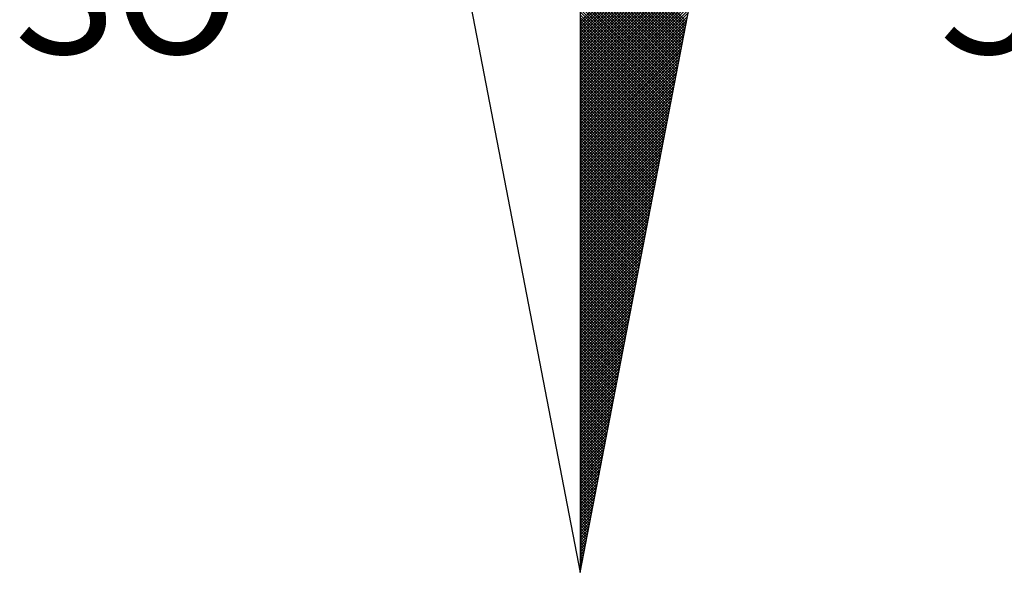
# Model space of a CAD drawing. Units: millimetres. Extents: x 177231 to 32235052316, y 1668843 to 2801135044106.
# Drawn here: x 177586 to 177597, y 1669061 to 1669067 of the extents above; entities that cross this region are included whole.
import ezdxf

# ---------------------------------------------------------------- set-up
doc = ezdxf.new("R2010")
doc.units = ezdxf.units.MM
doc.header["$LTSCALE"] = 5
doc.linetypes.add('BORDERX2', pattern=[3.5, 1, -0.5, 1, -0.5, 0, -0.5])
for name, color, linetype in [('MATRICULA', 191, 'BORDERX2'), ('NORTE', 7, 'Continuous'), ('T-DIM', 1, 'Continuous'), ('V-QUADRA', 7, 'Continuous')]:
    doc.layers.add(name, color=color, linetype=linetype)
doc.styles.add('ROMANT', font='romant', dxfattribs={"height": 0.2})

# ---------------------------------------------------------------- blocks, each defined once
blk = doc.blocks.new('*X6')
at = {"color": 0}
for p, q in [((182559.3401, 1662932.2701), (182560.1609, 1662933.0909)), ((182559.3401, 1662932.2524), (182560.1566, 1662933.069)), ((182559.3401, 1662932.2348), (182560.1524, 1662933.0471)), ((182559.3401, 1662932.2171), (182560.1482, 1662933.0252)), ((182559.3401, 1662932.1994), (182560.144, 1662933.0033)), ((182559.3401, 1662932.1817), (182560.1397, 1662932.9814)), ((182559.3401, 1662932.1641), (182560.1355, 1662932.9595)), ((182559.3401, 1662932.1464), (182560.1313, 1662932.9376)), ((182560.0024, 1662932.2694), (182559.3401, 1662932.9317)), ((182559.3401, 1662932.1287), (182560.1271, 1662932.9157)), ((182559.9995, 1662932.2546), (182559.3401, 1662932.914)), ((182559.9967, 1662932.2398), (182559.3401, 1662932.8963)), ((182559.3401, 1662932.111), (182560.1228, 1662932.8938)), ((182559.9938, 1662932.2249), (182559.3401, 1662932.8786)), ((182559.3401, 1662932.0933), (182560.1186, 1662932.8718)), ((182559.9909, 1662932.2101), (182559.3401, 1662932.861)), ((182559.3401, 1662932.0757), (182560.1144, 1662932.8499)), ((182559.9881, 1662932.1953), (182559.3401, 1662932.8433)), ((182559.3401, 1662932.058), (182560.1102, 1662932.828)), ((182559.9852, 1662932.1805), (182559.3401, 1662932.8256)), ((182559.9824, 1662932.1657), (182559.3401, 1662932.8079)), ((182559.3401, 1662932.0403), (182560.1059, 1662932.8061)), ((182559.9795, 1662932.1509), (182559.3401, 1662932.7902)), ((182559.3401, 1662932.0226), (182560.1017, 1662932.7842)), ((182559.9766, 1662932.136), (182559.3401, 1662932.7726)), ((182559.3401, 1662932.005), (182560.0975, 1662932.7623)), ((182559.9738, 1662932.1212), (182559.3401, 1662932.7549)), ((182559.3401, 1662931.9873), (182560.0933, 1662932.7404)), ((182559.9709, 1662932.1064), (182559.3401, 1662932.7372)), ((182559.9681, 1662932.0916), (182559.3401, 1662932.7195)), ((182559.3401, 1662931.9696), (182560.089, 1662932.7185)), ((182559.9652, 1662932.0768), (182559.3401, 1662932.7019)), ((182559.3401, 1662931.9519), (182560.0848, 1662932.6966)), ((182559.9623, 1662932.0619), (182559.3401, 1662932.6842)), ((182559.3401, 1662931.9342), (182560.0806, 1662932.6747)), ((182559.9595, 1662932.0471), (182559.3401, 1662932.6665)), ((182559.3401, 1662931.9166), (182560.0763, 1662932.6528)), ((182559.9566, 1662932.0323), (182559.3401, 1662932.6488)), ((182559.9538, 1662932.0175), (182559.3401, 1662932.6311)), ((182559.3401, 1662931.8989), (182560.0721, 1662932.6309)), ((182559.9509, 1662932.0027), (182559.3401, 1662932.6135)), ((182559.3401, 1662931.8812), (182560.0679, 1662932.609)), ((182559.948, 1662931.9879), (182559.3401, 1662932.5958)), ((182559.3401, 1662931.8635), (182560.0637, 1662932.5871)), ((182559.9452, 1662931.973), (182559.3401, 1662932.5781)), ((182559.3401, 1662931.8459), (182560.0594, 1662932.5652)), ((182559.9423, 1662931.9582), (182559.3401, 1662932.5604)), ((182559.3401, 1662931.8282), (182560.0552, 1662932.5433)), ((182559.9395, 1662931.9434), (182559.3401, 1662932.5428)), ((182559.9366, 1662931.9286), (182559.3401, 1662932.5251)), ((182559.3401, 1662931.8105), (182560.051, 1662932.5214)), ((182559.9338, 1662931.9138), (182559.3401, 1662932.5074)), ((182559.3401, 1662931.7928), (182560.0468, 1662932.4995)), ((182559.9309, 1662931.8989), (182559.3401, 1662932.4897)), ((182559.3401, 1662931.7751), (182560.0425, 1662932.4776)), ((182559.928, 1662931.8841), (182559.3401, 1662932.472)), ((182559.3401, 1662931.7575), (182560.0383, 1662932.4557)), ((182559.9252, 1662931.8693), (182559.3401, 1662932.4544)), ((182559.9223, 1662931.8545), (182559.3401, 1662932.4367)), ((182559.3401, 1662931.7398), (182560.0341, 1662932.4338)), ((182559.9195, 1662931.8397), (182559.3401, 1662932.419)), ((182559.3401, 1662931.7221), (182560.0299, 1662932.4119)), ((182559.9166, 1662931.8248), (182559.3401, 1662932.4013)), ((182559.3401, 1662931.7044), (182560.0256, 1662932.39)), ((182559.9137, 1662931.81), (182559.3401, 1662932.3837)), ((182559.3401, 1662931.6868), (182560.0214, 1662932.3681)), ((182559.9109, 1662931.7952), (182559.3401, 1662932.366)), ((182559.908, 1662931.7804), (182559.3401, 1662932.3483)), ((182559.3401, 1662931.6691), (182560.0172, 1662932.3462)), ((182559.9052, 1662931.7656), (182559.3401, 1662932.3306)), ((182559.3401, 1662931.6514), (182560.013, 1662932.3243)), ((182559.9023, 1662931.7508), (182559.3401, 1662932.313)), ((182559.3401, 1662931.6337), (182560.0087, 1662932.3023)), ((182559.8994, 1662931.7359), (182559.3401, 1662932.2953)), ((182559.3401, 1662931.6161), (182560.0045, 1662932.2804)), ((182559.8966, 1662931.7211), (182559.3401, 1662932.2776)), ((182559.8937, 1662931.7063), (182559.3401, 1662932.2599)), ((182559.3401, 1662931.5984), (182560.0003, 1662932.2585)), ((182559.8909, 1662931.6915), (182559.3401, 1662932.2422)), ((182559.3401, 1662931.5807), (182559.996, 1662932.2366)), ((182559.888, 1662931.6767), (182559.3401, 1662932.2246)), ((182559.3401, 1662931.563), (182559.9918, 1662932.2147)), ((182559.8851, 1662931.6618), (182559.3401, 1662932.2069)), ((182559.3401, 1662931.5453), (182559.9876, 1662932.1928)), ((182559.8823, 1662931.647), (182559.3401, 1662932.1892)), ((182559.8794, 1662931.6322), (182559.3401, 1662932.1715)), ((182559.3401, 1662931.5277), (182559.9834, 1662932.1709)), ((182559.8766, 1662931.6174), (182559.3401, 1662932.1539)), ((182559.3401, 1662931.51), (182559.9791, 1662932.149)), ((182559.8737, 1662931.6026), (182559.3401, 1662932.1362)), ((182559.3401, 1662931.4923), (182559.9749, 1662932.1271)), ((182559.8708, 1662931.5878), (182559.3401, 1662932.1185)), ((182559.3401, 1662931.4746), (182559.9707, 1662932.1052)), ((182559.868, 1662931.5729), (182559.3401, 1662932.1008)), ((182559.3401, 1662931.457), (182559.9665, 1662932.0833)), ((182559.8651, 1662931.5581), (182559.3401, 1662932.0831)), ((182559.8623, 1662931.5433), (182559.3401, 1662932.0655)), ((182559.3401, 1662931.4393), (182559.9622, 1662932.0614)), ((182559.8594, 1662931.5285), (182559.3401, 1662932.0478)), ((182559.3401, 1662931.4216), (182559.958, 1662932.0395)), ((182559.8566, 1662931.5137), (182559.3401, 1662932.0301)), ((182559.3401, 1662931.4039), (182559.9538, 1662932.0176)), ((182559.8537, 1662931.4988), (182559.3401, 1662932.0124)), ((182559.3401, 1662931.3862), (182559.9496, 1662931.9957)), ((182559.8508, 1662931.484), (182559.3401, 1662931.9948)), ((182559.848, 1662931.4692), (182559.3401, 1662931.9771)), ((182559.3401, 1662931.3686), (182559.9453, 1662931.9738)), ((182559.8451, 1662931.4544), (182559.3401, 1662931.9594)), ((182559.3401, 1662931.3509), (182559.9411, 1662931.9519)), ((182559.8423, 1662931.4396), (182559.3401, 1662931.9417)), ((182559.3401, 1662931.3332), (182559.9369, 1662931.93)), ((182559.8394, 1662931.4247), (182559.3401, 1662931.924)), ((182559.3401, 1662931.3155), (182559.9327, 1662931.9081)), ((182559.8365, 1662931.4099), (182559.3401, 1662931.9064)), ((182559.8337, 1662931.3951), (182559.3401, 1662931.8887)), ((182559.3401, 1662931.2979), (182559.9284, 1662931.8862)), ((182559.8308, 1662931.3803), (182559.3401, 1662931.871)), ((182559.3401, 1662931.2802), (182559.9242, 1662931.8643)), ((182559.828, 1662931.3655), (182559.3401, 1662931.8533)), ((182559.3401, 1662931.2625), (182559.92, 1662931.8424)), ((182559.8251, 1662931.3507), (182559.3401, 1662931.8357)), ((182559.3401, 1662931.2448), (182559.9157, 1662931.8205)), ((182559.8222, 1662931.3358), (182559.3401, 1662931.818)), ((182559.8194, 1662931.321), (182559.3401, 1662931.8003)), ((182559.3401, 1662931.2271), (182559.9115, 1662931.7986)), ((182559.8165, 1662931.3062), (182559.3401, 1662931.7826)), ((182559.3401, 1662931.2095), (182559.9073, 1662931.7767)), ((182559.8137, 1662931.2914), (182559.3401, 1662931.7649)), ((182559.3401, 1662931.1918), (182559.9031, 1662931.7547)), ((182559.8108, 1662931.2766), (182559.3401, 1662931.7473)), ((182559.3401, 1662931.1741), (182559.8988, 1662931.7328)), ((182559.8079, 1662931.2617), (182559.3401, 1662931.7296)), ((182559.8051, 1662931.2469), (182559.3401, 1662931.7119)), ((182559.3401, 1662931.1564), (182559.8946, 1662931.7109)), ((182559.8022, 1662931.2321), (182559.3401, 1662931.6942)), ((182559.3401, 1662931.1388), (182559.8904, 1662931.689)), ((182559.7994, 1662931.2173), (182559.3401, 1662931.6766)), ((182559.3401, 1662931.1211), (182559.8862, 1662931.6671)), ((182559.7965, 1662931.2025), (182559.3401, 1662931.6589)), ((182559.3401, 1662931.1034), (182559.8819, 1662931.6452)), ((182559.7937, 1662931.1877), (182559.3401, 1662931.6412)), ((182559.7908, 1662931.1728), (182559.3401, 1662931.6235)), ((182559.3401, 1662931.0857), (182559.8777, 1662931.6233)), ((182559.7879, 1662931.158), (182559.3401, 1662931.6058)), ((182559.3401, 1662931.068), (182559.8735, 1662931.6014)), ((182559.7851, 1662931.1432), (182559.3401, 1662931.5882)), ((182559.3401, 1662931.0504), (182559.8693, 1662931.5795)), ((182559.7822, 1662931.1284), (182559.3401, 1662931.5705)), ((182559.3401, 1662931.0327), (182559.865, 1662931.5576)), ((182559.7794, 1662931.1136), (182559.3401, 1662931.5528)), ((182559.3401, 1662931.015), (182559.8608, 1662931.5357)), ((182559.7765, 1662931.0987), (182559.3401, 1662931.5351)), ((182559.7736, 1662931.0839), (182559.3401, 1662931.5175)), ((182559.3401, 1662930.9973), (182559.8566, 1662931.5138)), ((182559.7708, 1662931.0691), (182559.3401, 1662931.4998)), ((182559.3401, 1662930.9797), (182559.8524, 1662931.4919)), ((182559.7679, 1662931.0543), (182559.3401, 1662931.4821)), ((182559.3401, 1662930.962), (182559.8481, 1662931.47)), ((182559.7651, 1662931.0395), (182559.3401, 1662931.4644)), ((182559.3401, 1662930.9443), (182559.8439, 1662931.4481)), ((182559.7622, 1662931.0246), (182559.3401, 1662931.4467)), ((182559.7593, 1662931.0098), (182559.3401, 1662931.4291)), ((182559.3401, 1662930.9266), (182559.8397, 1662931.4262)), ((182559.7565, 1662930.995), (182559.3401, 1662931.4114)), ((182559.3401, 1662930.9089), (182559.8355, 1662931.4043)), ((182559.7536, 1662930.9802), (182559.3401, 1662931.3937)), ((182559.3401, 1662930.8913), (182559.8312, 1662931.3824)), ((182559.7508, 1662930.9654), (182559.3401, 1662931.376)), ((182559.3401, 1662930.8736), (182559.827, 1662931.3605)), ((182559.7479, 1662930.9506), (182559.3401, 1662931.3584)), ((182559.745, 1662930.9357), (182559.3401, 1662931.3407)), ((182559.3401, 1662930.8559), (182559.8228, 1662931.3386)), ((182559.7422, 1662930.9209), (182559.3401, 1662931.323)), ((182559.3401, 1662930.8382), (182559.8185, 1662931.3167)), ((182559.7393, 1662930.9061), (182559.3401, 1662931.3053)), ((182559.3401, 1662930.8206), (182559.8143, 1662931.2948)), ((182559.7365, 1662930.8913), (182559.3401, 1662931.2876)), ((182559.3401, 1662930.8029), (182559.8101, 1662931.2729)), ((182559.7336, 1662930.8765), (182559.3401, 1662931.27)), ((182559.7308, 1662930.8616), (182559.3401, 1662931.2523)), ((182559.3401, 1662930.7852), (182559.8059, 1662931.251)), ((182559.7279, 1662930.8468), (182559.3401, 1662931.2346)), ((182559.3401, 1662930.7675), (182559.8016, 1662931.2291)), ((182559.725, 1662930.832), (182559.3401, 1662931.2169)), ((182559.3401, 1662930.7498), (182559.7974, 1662931.2072)), ((182559.7222, 1662930.8172), (182559.3401, 1662931.1993)), ((182559.3401, 1662930.7322), (182559.7932, 1662931.1852)), ((182559.7193, 1662930.8024), (182559.3401, 1662931.1816)), ((182559.7165, 1662930.7876), (182559.3401, 1662931.1639)), ((182559.3401, 1662930.7145), (182559.789, 1662931.1633)), ((182559.7136, 1662930.7727), (182559.3401, 1662931.1462)), ((182559.3401, 1662930.6968), (182559.7847, 1662931.1414)), ((182559.7107, 1662930.7579), (182559.3401, 1662931.1285)), ((182559.3401, 1662930.6791), (182559.7805, 1662931.1195)), ((182559.7079, 1662930.7431), (182559.3401, 1662931.1109)), ((182559.3401, 1662930.6615), (182559.7763, 1662931.0976)), ((182559.705, 1662930.7283), (182559.3401, 1662931.0932)), ((182559.3401, 1662930.6438), (182559.7721, 1662931.0757)), ((182559.7022, 1662930.7135), (182559.3401, 1662931.0755)), ((182559.6993, 1662930.6986), (182559.3401, 1662931.0578)), ((182559.3401, 1662930.6261), (182559.7678, 1662931.0538)), ((182559.6964, 1662930.6838), (182559.3401, 1662931.0402)), ((182559.3401, 1662930.6084), (182559.7636, 1662931.0319)), ((182559.6936, 1662930.669), (182559.3401, 1662931.0225)), ((182559.3401, 1662930.5907), (182559.7594, 1662931.01)), ((182559.6907, 1662930.6542), (182559.3401, 1662931.0048)), ((182559.3401, 1662930.5731), (182559.7552, 1662930.9881)), ((182559.6879, 1662930.6394), (182559.3401, 1662930.9871)), ((182559.685, 1662930.6245), (182559.3401, 1662930.9694)), ((182559.3401, 1662930.5554), (182559.7509, 1662930.9662)), ((182559.6821, 1662930.6097), (182559.3401, 1662930.9518)), ((182559.3401, 1662930.5377), (182559.7467, 1662930.9443)), ((182559.6793, 1662930.5949), (182559.3401, 1662930.9341)), ((182559.3401, 1662930.52), (182559.7425, 1662930.9224)), ((182559.6764, 1662930.5801), (182559.3401, 1662930.9164)), ((182559.3401, 1662930.5024), (182559.7382, 1662930.9005)), ((182559.6736, 1662930.5653), (182559.3401, 1662930.8987)), ((182559.6707, 1662930.5505), (182559.3401, 1662930.8811)), ((182559.3401, 1662930.4847), (182559.734, 1662930.8786)), ((182559.6679, 1662930.5356), (182559.3401, 1662930.8634)), ((182559.3401, 1662930.467), (182559.7298, 1662930.8567)), ((182559.665, 1662930.5208), (182559.3401, 1662930.8457)), ((182559.3401, 1662930.4493), (182559.7256, 1662930.8348)), ((182559.6621, 1662930.506), (182559.3401, 1662930.828)), ((182559.3401, 1662930.4316), (182559.7213, 1662930.8129)), ((182559.6593, 1662930.4912), (182559.3401, 1662930.8103)), ((182559.6564, 1662930.4764), (182559.3401, 1662930.7927)), ((182559.3401, 1662930.414), (182559.7171, 1662930.791)), ((182559.6536, 1662930.4615), (182559.3401, 1662930.775)), ((182559.3401, 1662930.3963), (182559.7129, 1662930.7691)), ((182559.6507, 1662930.4467), (182559.3401, 1662930.7573)), ((182559.3401, 1662930.3786), (182559.7087, 1662930.7472)), ((182559.6478, 1662930.4319), (182559.3401, 1662930.7396)), ((182559.3401, 1662930.3609), (182559.7044, 1662930.7253)), ((182559.645, 1662930.4171), (182559.3401, 1662930.722)), ((182559.6421, 1662930.4023), (182559.3401, 1662930.7043)), ((182559.3401, 1662930.3433), (182559.7002, 1662930.7034)), ((182559.6393, 1662930.3875), (182559.3401, 1662930.6866)), ((182559.3401, 1662930.3256), (182559.696, 1662930.6815)), ((182559.6364, 1662930.3726), (182559.3401, 1662930.6689)), ((182559.3401, 1662930.3079), (182559.6918, 1662930.6596)), ((182559.6335, 1662930.3578), (182559.3401, 1662930.6512)), ((182559.3401, 1662930.2902), (182559.6875, 1662930.6377)), ((182559.6307, 1662930.343), (182559.3401, 1662930.6336)), ((182559.6278, 1662930.3282), (182559.3401, 1662930.6159)), ((182559.3401, 1662930.2725), (182559.6833, 1662930.6157)), ((182559.625, 1662930.3134), (182559.3401, 1662930.5982)), ((182559.3401, 1662930.2549), (182559.6791, 1662930.5938)), ((182559.6221, 1662930.2985), (182559.3401, 1662930.5805)), ((182559.3401, 1662930.2372), (182559.6749, 1662930.5719)), ((182559.6192, 1662930.2837), (182559.3401, 1662930.5629)), ((182559.3401, 1662930.2195), (182559.6706, 1662930.55)), ((182559.6164, 1662930.2689), (182559.3401, 1662930.5452)), ((182559.3401, 1662930.2018), (182559.6664, 1662930.5281)), ((182559.6135, 1662930.2541), (182559.3401, 1662930.5275)), ((182559.6107, 1662930.2393), (182559.3401, 1662930.5098)), ((182559.3401, 1662930.1842), (182559.6622, 1662930.5062)), ((182559.6078, 1662930.2244), (182559.3401, 1662930.4922)), ((182559.3401, 1662930.1665), (182559.6579, 1662930.4843)), ((182559.6049, 1662930.2096), (182559.3401, 1662930.4745)), ((182559.3401, 1662930.1488), (182559.6537, 1662930.4624)), ((182559.6021, 1662930.1948), (182559.3401, 1662930.4568)), ((182559.3401, 1662930.1311), (182559.6495, 1662930.4405)), ((182559.5992, 1662930.18), (182559.3401, 1662930.4391)), ((182559.5964, 1662930.1652), (182559.3401, 1662930.4214)), ((182559.3401, 1662930.1134), (182559.6453, 1662930.4186)), ((182559.5935, 1662930.1504), (182559.3401, 1662930.4038)), ((182559.3401, 1662930.0958), (182559.641, 1662930.3967)), ((182559.5907, 1662930.1355), (182559.3401, 1662930.3861)), ((182559.3401, 1662930.0781), (182559.6368, 1662930.3748)), ((182559.5878, 1662930.1207), (182559.3401, 1662930.3684)), ((182559.3401, 1662930.0604), (182559.6326, 1662930.3529)), ((182559.5849, 1662930.1059), (182559.3401, 1662930.3507)), ((182559.5821, 1662930.0911), (182559.3401, 1662930.3331)), ((182559.3401, 1662930.0427), (182559.6284, 1662930.331)), ((182559.5792, 1662930.0763), (182559.3401, 1662930.3154)), ((182559.3401, 1662930.0251), (182559.6241, 1662930.3091)), ((182559.5764, 1662930.0614), (182559.3401, 1662930.2977)), ((182559.3401, 1662930.0074), (182559.6199, 1662930.2872)), ((182559.5735, 1662930.0466), (182559.3401, 1662930.28)), ((182559.3401, 1662929.9897), (182559.6157, 1662930.2653)), ((182559.5706, 1662930.0318), (182559.3401, 1662930.2623)), ((182559.5678, 1662930.017), (182559.3401, 1662930.2447)), ((182559.3401, 1662929.972), (182559.6115, 1662930.2434)), ((182559.5649, 1662930.0022), (182559.3401, 1662930.227)), ((182559.3401, 1662929.9543), (182559.6072, 1662930.2215)), ((182559.5621, 1662929.9874), (182559.3401, 1662930.2093)), ((182559.3401, 1662929.9367), (182559.603, 1662930.1996)), ((182559.5592, 1662929.9725), (182559.3401, 1662930.1916)), ((182559.3401, 1662929.919), (182559.5988, 1662930.1777)), ((182559.5563, 1662929.9577), (182559.3401, 1662930.174)), ((182559.5535, 1662929.9429), (182559.3401, 1662930.1563)), ((182559.3401, 1662929.9013), (182559.5946, 1662930.1558)), ((182559.5506, 1662929.9281), (182559.3401, 1662930.1386)), ((182559.3401, 1662929.8836), (182559.5903, 1662930.1339)), ((182559.5478, 1662929.9133), (182559.3401, 1662930.1209)), ((182559.3401, 1662929.866), (182559.5861, 1662930.112)), ((182559.5449, 1662929.8984), (182559.3401, 1662930.1032)), ((182559.3401, 1662929.8483), (182559.5819, 1662930.0901)), ((182559.542, 1662929.8836), (182559.3401, 1662930.0856)), ((182559.3401, 1662929.8306), (182559.5777, 1662930.0682)), ((182559.5392, 1662929.8688), (182559.3401, 1662930.0679)), ((182559.5363, 1662929.854), (182559.3401, 1662930.0502)), ((182559.3401, 1662929.8129), (182559.5734, 1662930.0462)), ((182559.5335, 1662929.8392), (182559.3401, 1662930.0325)), ((182559.3401, 1662929.7953), (182559.5692, 1662930.0243)), ((182559.5306, 1662929.8243), (182559.3401, 1662930.0149)), ((182559.3401, 1662929.7776), (182559.565, 1662930.0024)), ((182559.5278, 1662929.8095), (182559.3401, 1662929.9972)), ((182559.3401, 1662929.7599), (182559.5607, 1662929.9805)), ((182559.5249, 1662929.7947), (182559.3401, 1662929.9795)), ((182559.522, 1662929.7799), (182559.3401, 1662929.9618)), ((182559.3401, 1662929.7422), (182559.5565, 1662929.9586)), ((182559.5192, 1662929.7651), (182559.3401, 1662929.9441)), ((182559.3401, 1662929.7245), (182559.5523, 1662929.9367)), ((182559.5163, 1662929.7503), (182559.3401, 1662929.9265)), ((182559.3401, 1662929.7069), (182559.5481, 1662929.9148)), ((182559.5135, 1662929.7354), (182559.3401, 1662929.9088)), ((182559.3401, 1662929.6892), (182559.5438, 1662929.8929)), ((182559.5106, 1662929.7206), (182559.3401, 1662929.8911)), ((182559.5077, 1662929.7058), (182559.3401, 1662929.8734)), ((182559.3401, 1662929.6715), (182559.5396, 1662929.871)), ((182559.5049, 1662929.691), (182559.3401, 1662929.8558)), ((182559.3401, 1662929.6538), (182559.5354, 1662929.8491)), ((182559.502, 1662929.6762), (182559.3401, 1662929.8381)), ((182559.3401, 1662929.6362), (182559.5312, 1662929.8272)), ((182559.4992, 1662929.6613), (182559.3401, 1662929.8204)), ((182559.3401, 1662929.6185), (182559.5269, 1662929.8053)), ((182559.4963, 1662929.6465), (182559.3401, 1662929.8027)), ((182559.4934, 1662929.6317), (182559.3401, 1662929.785)), ((182559.3401, 1662929.6008), (182559.5227, 1662929.7834)), ((182559.4906, 1662929.6169), (182559.3401, 1662929.7674)), ((182559.3401, 1662929.5831), (182559.5185, 1662929.7615)), ((182559.4877, 1662929.6021), (182559.3401, 1662929.7497)), ((182559.3401, 1662929.5654), (182559.5143, 1662929.7396)), ((182559.4849, 1662929.5873), (182559.3401, 1662929.732)), ((182559.3401, 1662929.5478), (182559.51, 1662929.7177)), ((182559.482, 1662929.5724), (182559.3401, 1662929.7143)), ((182559.4791, 1662929.5576), (182559.3401, 1662929.6967)), ((182559.3401, 1662929.5301), (182559.5058, 1662929.6958)), ((182559.4763, 1662929.5428), (182559.3401, 1662929.679)), ((182559.3401, 1662929.5124), (182559.5016, 1662929.6739)), ((182559.4734, 1662929.528), (182559.3401, 1662929.6613)), ((182559.3401, 1662929.4947), (182559.4974, 1662929.652)), ((182559.4706, 1662929.5132), (182559.3401, 1662929.6436)), ((182559.3401, 1662929.4771), (182559.4931, 1662929.6301)), ((182559.4677, 1662929.4983), (182559.3401, 1662929.6259)), ((182559.4649, 1662929.4835), (182559.3401, 1662929.6083)), ((182559.3401, 1662929.4594), (182559.4889, 1662929.6082)), ((182559.462, 1662929.4687), (182559.3401, 1662929.5906)), ((182559.3401, 1662929.4417), (182559.4847, 1662929.5863)), ((182559.4591, 1662929.4539), (182559.3401, 1662929.5729)), ((182559.3401, 1662929.424), (182559.4804, 1662929.5644)), ((182559.4563, 1662929.4391), (182559.3401, 1662929.5552)), ((182559.3401, 1662929.4063), (182559.4762, 1662929.5425)), ((182559.4534, 1662929.4242), (182559.3401, 1662929.5376)), ((182559.3401, 1662929.3887), (182559.472, 1662929.5206)), ((182559.4506, 1662929.4094), (182559.3401, 1662929.5199)), ((182559.4477, 1662929.3946), (182559.3401, 1662929.5022)), ((182559.3401, 1662929.371), (182559.4678, 1662929.4986)), ((182559.4448, 1662929.3798), (182559.3401, 1662929.4845)), ((182559.3401, 1662929.3533), (182559.4635, 1662929.4767)), ((182559.442, 1662929.365), (182559.3401, 1662929.4668)), ((182559.3401, 1662929.3356), (182559.4593, 1662929.4548)), ((182559.4391, 1662929.3502), (182559.3401, 1662929.4492)), ((182559.3401, 1662929.318), (182559.4551, 1662929.4329)), ((182559.4363, 1662929.3353), (182559.3401, 1662929.4315)), ((182559.4334, 1662929.3205), (182559.3401, 1662929.4138)), ((182559.3401, 1662929.3003), (182559.4509, 1662929.411)), ((182559.4305, 1662929.3057), (182559.3401, 1662929.3961)), ((182559.3401, 1662929.2826), (182559.4466, 1662929.3891)), ((182559.4277, 1662929.2909), (182559.3401, 1662929.3785)), ((182559.3401, 1662929.2649), (182559.4424, 1662929.3672)), ((182559.4248, 1662929.2761), (182559.3401, 1662929.3608)), ((182559.3401, 1662929.2472), (182559.4382, 1662929.3453)), ((182559.422, 1662929.2612), (182559.3401, 1662929.3431)), ((182559.4191, 1662929.2464), (182559.3401, 1662929.3254)), ((182559.3401, 1662929.2296), (182559.434, 1662929.3234)), ((182559.4162, 1662929.2316), (182559.3401, 1662929.3077)), ((182559.3401, 1662929.2119), (182559.4297, 1662929.3015)), ((182559.4134, 1662929.2168), (182559.3401, 1662929.2901)), ((182559.3401, 1662929.1942), (182559.4255, 1662929.2796)), ((182559.4105, 1662929.202), (182559.3401, 1662929.2724)), ((182559.3401, 1662929.1765), (182559.4213, 1662929.2577)), ((182559.4077, 1662929.1872), (182559.3401, 1662929.2547)), ((182559.4048, 1662929.1723), (182559.3401, 1662929.237)), ((182559.3401, 1662929.1589), (182559.4171, 1662929.2358)), ((182559.402, 1662929.1575), (182559.3401, 1662929.2194)), ((182559.3401, 1662929.1412), (182559.4128, 1662929.2139)), ((182559.3991, 1662929.1427), (182559.3401, 1662929.2017)), ((182559.3401, 1662929.1235), (182559.4086, 1662929.192)), ((182559.3962, 1662929.1279), (182559.3401, 1662929.184)), ((182559.3401, 1662929.1058), (182559.4044, 1662929.1701)), ((182559.3934, 1662929.1131), (182559.3401, 1662929.1663)), ((182559.3905, 1662929.0982), (182559.3401, 1662929.1486)), ((182559.3401, 1662929.0881), (182559.4002, 1662929.1482)), ((182559.3877, 1662929.0834), (182559.3401, 1662929.131)), ((182559.3401, 1662929.0705), (182559.3959, 1662929.1263)), ((182559.3848, 1662929.0686), (182559.3401, 1662929.1133)), ((182559.3401, 1662929.0528), (182559.3917, 1662929.1044)), ((182559.3819, 1662929.0538), (182559.3401, 1662929.0956)), ((182559.3401, 1662929.0351), (182559.3875, 1662929.0825)), ((182559.3791, 1662929.039), (182559.3401, 1662929.0779)), ((182559.3401, 1662929.0174), (182559.3832, 1662929.0606)), ((182559.3762, 1662929.0241), (182559.3401, 1662929.0603)), ((182559.3734, 1662929.0093), (182559.3401, 1662929.0426)), ((182559.3401, 1662928.9998), (182559.379, 1662929.0387)), ((182559.3705, 1662928.9945), (182559.3401, 1662929.0249)), ((182559.3401, 1662928.9821), (182559.3748, 1662929.0168)), ((182559.3676, 1662928.9797), (182559.3401, 1662929.0072)), ((182559.3401, 1662928.9644), (182559.3706, 1662928.9949)), ((182559.3648, 1662928.9649), (182559.3401, 1662928.9895)), ((182559.3401, 1662928.9467), (182559.3663, 1662928.973)), ((182559.3619, 1662928.9501), (182559.3401, 1662928.9719)), ((182559.3591, 1662928.9352), (182559.3401, 1662928.9542)), ((182559.3401, 1662928.929), (182559.3621, 1662928.9511)), ((182559.3562, 1662928.9204), (182559.3401, 1662928.9365)), ((182559.3401, 1662928.9114), (182559.3579, 1662928.9291)), ((182559.3533, 1662928.9056), (182559.3401, 1662928.9188)), ((182559.3401, 1662928.8937), (182559.3537, 1662928.9072)), ((182559.3505, 1662928.8908), (182559.3401, 1662928.9012)), ((182559.3401, 1662928.876), (182559.3494, 1662928.8853)), ((182559.3476, 1662928.876), (182559.3401, 1662928.8835)), ((182559.3448, 1662928.8611), (182559.3401, 1662928.8658)), ((182559.3401, 1662928.8583), (182559.3452, 1662928.8634)), ((182559.3419, 1662928.8463), (182559.3401, 1662928.8481)), ((182559.3401, 1662928.8407), (182559.341, 1662928.8415))]:
    blk.add_line(p, q, dxfattribs=at)
blk = doc.blocks.new('NORTEGEO')
at = {"layer": 'NORTE', "color": 7}
for p, q in [((0, 6.6682), (0, -6.6682)), ((-1.0785, -1.0785), (0, -6.6682)), ((0, -6.6682), (1.0785, -1.0785))]:
    blk.add_line(p, q, dxfattribs=at)
at = {"layer": 'NORTE'}
blk.add_blockref('*X6', (-182559.3401, -1662935.5052), dxfattribs=at)
at = {"layer": 'NORTE', "color": 7, "style": 'ROMANT'}
for s, p in [('SO', (-3.5412, -3.4353)), ('SE', (2.2196, -3.4353))]:
    blk.add_text(s, height=0.78147, dxfattribs=at).set_placement(p)
blk = doc.blocks.new('A3_Seloupv_pais')
at = {"layer": 'T-DIM', "ltscale": 0.75, "xscale": 1.790037972852588, "yscale": 1.790037972852588, "zscale": 1.790037972954514}
blk.add_blockref('NORTEGEO', (185255.434, 1678762.261), dxfattribs=at)
blk = doc.blocks.new('A3_seloUPV_paisag')
at = {"layer": 'V-QUADRA'}
blk.add_blockref('A3_Seloupv_pais', (-7663.651, -9689.276), dxfattribs=at)

msp = doc.modelspace()

# ---------------------------------------------------------------- block references
at = {"layer": 'MATRICULA'}
msp.add_blockref('A3_seloUPV_paisag', (0, 0), dxfattribs=at)

doc.saveas('drawing.dxf')
